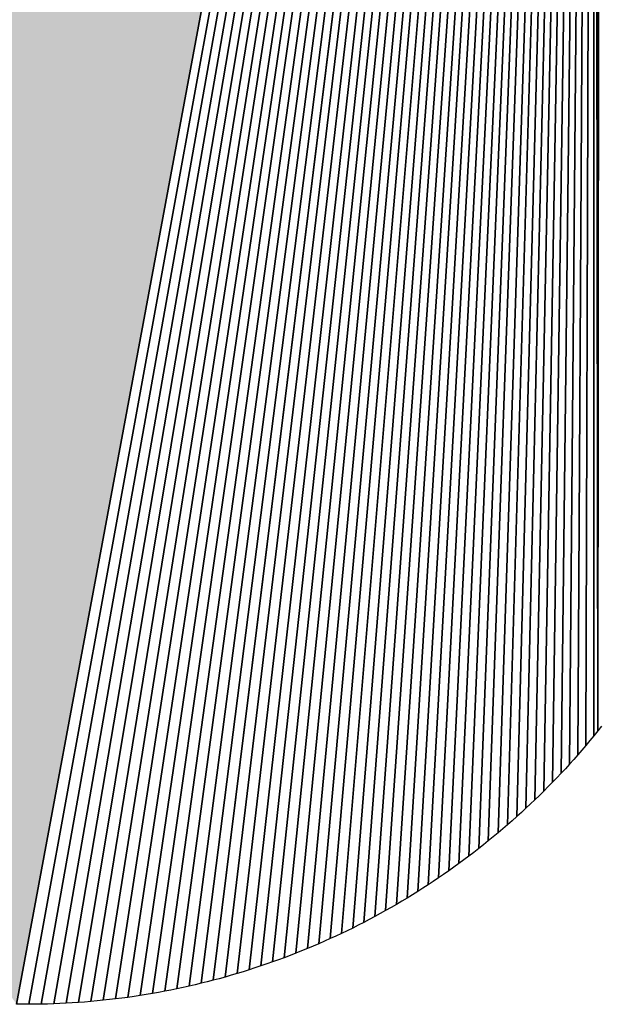
# Model space of a CAD drawing. Extents: x 0 to 841, y 0 to 594.
# Drawn here: x 309 to 309, y 501 to 503 of the extents above; entities that cross this region are included whole.
import ezdxf

# ---------------------------------------------------------------- set-up
doc = ezdxf.new("R2010")
doc.units = 0
doc.layers.get('0').update_dxf_attribs({"linetype": 'CONTINUOUS'})

msp = doc.modelspace()

# ---------------------------------------------------------------- linework, layer by layer
at = {"color": 7, "ltscale": 0.10342}
for p, q in [((309.4161, 505.9039), (309.4116, 501.7671)), ((309.4116, 501.7671), (309.4161, 505.9039))]:
    msp.add_line(p, q, dxfattribs=at)
at = {"color": 7, "ltscale": 0.114911}
for p, q in [((309.406, 505.8882), (308.5657, 501.3692)), ((308.5657, 501.3692), (309.406, 505.8882)), ((309.406, 505.8882), (308.5657, 501.3692))]:
    msp.add_line(p, q, dxfattribs=at)
at = {"color": 7, "ltscale": 0.114832}
for p, q in [((308.5836, 501.3691), (309.406, 505.8882)), ((309.406, 505.8882), (308.5836, 501.3691))]:
    msp.add_line(p, q, dxfattribs=at)
at = {"color": 7, "ltscale": 0.114748}
for p, q in [((308.6017, 501.3693), (309.406, 505.8882)), ((309.406, 505.8882), (308.6017, 501.3693))]:
    msp.add_line(p, q, dxfattribs=at)
at = {"color": 7, "ltscale": 0.114657}
for p, q in [((308.6198, 501.3698), (309.406, 505.8882)), ((309.406, 505.8882), (308.6198, 501.3698))]:
    msp.add_line(p, q, dxfattribs=at)
at = {"color": 7, "ltscale": 0.11456}
for p, q in [((308.6378, 501.3706), (309.406, 505.8882)), ((309.406, 505.8882), (308.6378, 501.3706))]:
    msp.add_line(p, q, dxfattribs=at)
at = {"color": 7, "ltscale": 0.114458}
for p, q in [((308.6559, 501.3717), (309.406, 505.8882)), ((309.406, 505.8882), (308.6559, 501.3717))]:
    msp.add_line(p, q, dxfattribs=at)
at = {"color": 7, "ltscale": 0.114349}
for p, q in [((308.674, 501.3731), (309.406, 505.8882)), ((309.406, 505.8882), (308.674, 501.3731))]:
    msp.add_line(p, q, dxfattribs=at)
at = {"color": 7, "ltscale": 0.114236}
for p, q in [((308.6919, 501.3749), (309.406, 505.8882)), ((309.406, 505.8882), (308.6919, 501.3749))]:
    msp.add_line(p, q, dxfattribs=at)
at = {"color": 7, "ltscale": 0.114117}
for p, q in [((308.7098, 501.3769), (309.406, 505.8882)), ((309.406, 505.8882), (308.7098, 501.3769))]:
    msp.add_line(p, q, dxfattribs=at)
at = {"color": 7, "ltscale": 0.11399}
for p, q in [((308.7279, 501.3792), (309.406, 505.8882)), ((309.406, 505.8882), (308.7279, 501.3792))]:
    msp.add_line(p, q, dxfattribs=at)
at = {"color": 7, "ltscale": 0.113859}
for p, q in [((308.7457, 501.3819), (309.406, 505.8882)), ((309.406, 505.8882), (308.7457, 501.3819))]:
    msp.add_line(p, q, dxfattribs=at)
at = {"color": 7, "ltscale": 0.113723}
for p, q in [((308.7635, 501.3848), (309.406, 505.8882)), ((309.406, 505.8882), (308.7635, 501.3848))]:
    msp.add_line(p, q, dxfattribs=at)
at = {"color": 7, "ltscale": 0.11358}
for p, q in [((308.7814, 501.3881), (309.406, 505.8882)), ((309.406, 505.8882), (308.7814, 501.3881))]:
    msp.add_line(p, q, dxfattribs=at)
at = {"color": 7, "ltscale": 0.113432}
for p, q in [((308.7991, 501.3916), (309.406, 505.8882)), ((309.406, 505.8882), (308.7991, 501.3916))]:
    msp.add_line(p, q, dxfattribs=at)
at = {"color": 7, "ltscale": 0.113279}
for p, q in [((308.8168, 501.3955), (309.406, 505.8882)), ((309.406, 505.8882), (308.8168, 501.3955))]:
    msp.add_line(p, q, dxfattribs=at)
at = {"color": 7, "ltscale": 0.113118}
for p, q in [((308.8345, 501.3997), (309.406, 505.8882)), ((309.406, 505.8882), (308.8345, 501.3997))]:
    msp.add_line(p, q, dxfattribs=at)
at = {"color": 7, "ltscale": 0.112954}
for p, q in [((308.8519, 501.4041), (309.406, 505.8882)), ((309.406, 505.8882), (308.8519, 501.4041))]:
    msp.add_line(p, q, dxfattribs=at)
at = {"color": 7, "ltscale": 0.112783}
for p, q in [((308.8694, 501.4088), (309.406, 505.8882)), ((309.406, 505.8882), (308.8694, 501.4088))]:
    msp.add_line(p, q, dxfattribs=at)
at = {"color": 7, "ltscale": 0.112607}
for p, q in [((308.8868, 501.4139), (309.406, 505.8882)), ((309.406, 505.8882), (308.8868, 501.4139))]:
    msp.add_line(p, q, dxfattribs=at)
at = {"color": 7, "ltscale": 0.112426}
for p, q in [((308.9041, 501.4192), (309.406, 505.8882)), ((309.406, 505.8882), (308.9041, 501.4192))]:
    msp.add_line(p, q, dxfattribs=at)
at = {"color": 7, "ltscale": 0.112238}
for p, q in [((308.9213, 501.4249), (309.406, 505.8882)), ((309.406, 505.8882), (308.9213, 501.4249))]:
    msp.add_line(p, q, dxfattribs=at)
at = {"color": 7, "ltscale": 0.112046}
for p, q in [((308.9384, 501.4308), (309.406, 505.8882)), ((309.406, 505.8882), (308.9384, 501.4308))]:
    msp.add_line(p, q, dxfattribs=at)
at = {"color": 7, "ltscale": 0.111848}
for p, q in [((308.9553, 501.437), (309.406, 505.8882)), ((309.406, 505.8882), (308.9553, 501.437))]:
    msp.add_line(p, q, dxfattribs=at)
at = {"color": 7, "ltscale": 0.111645}
for p, q in [((308.9723, 501.4435), (309.406, 505.8882)), ((309.406, 505.8882), (308.9723, 501.4435))]:
    msp.add_line(p, q, dxfattribs=at)
at = {"color": 7, "ltscale": 0.111436}
for p, q in [((308.989, 501.4503), (309.406, 505.8882)), ((309.406, 505.8882), (308.989, 501.4503))]:
    msp.add_line(p, q, dxfattribs=at)
at = {"color": 7, "ltscale": 0.111221}
for p, q in [((309.0057, 501.4573), (309.406, 505.8882)), ((309.406, 505.8882), (309.0057, 501.4573))]:
    msp.add_line(p, q, dxfattribs=at)
at = {"color": 7, "ltscale": 0.111002}
for p, q in [((309.0222, 501.4647), (309.406, 505.8882)), ((309.406, 505.8882), (309.0222, 501.4647))]:
    msp.add_line(p, q, dxfattribs=at)
at = {"color": 7, "ltscale": 0.110777}
for p, q in [((309.0386, 501.4723), (309.406, 505.8882)), ((309.406, 505.8882), (309.0386, 501.4723))]:
    msp.add_line(p, q, dxfattribs=at)
at = {"color": 7, "ltscale": 0.110547}
for p, q in [((309.0549, 501.4802), (309.406, 505.8882)), ((309.406, 505.8882), (309.0549, 501.4802))]:
    msp.add_line(p, q, dxfattribs=at)
at = {"color": 7, "ltscale": 0.110312}
for p, q in [((309.071, 501.4884), (309.406, 505.8882)), ((309.406, 505.8882), (309.071, 501.4884))]:
    msp.add_line(p, q, dxfattribs=at)
at = {"color": 7, "ltscale": 0.110072}
for p, q in [((309.087, 501.4969), (309.406, 505.8882)), ((309.406, 505.8882), (309.087, 501.4969))]:
    msp.add_line(p, q, dxfattribs=at)
at = {"color": 7, "ltscale": 0.109826}
for p, q in [((309.1029, 501.5056), (309.406, 505.8882)), ((309.406, 505.8882), (309.1029, 501.5056))]:
    msp.add_line(p, q, dxfattribs=at)
at = {"color": 7, "ltscale": 0.109575}
for p, q in [((309.1185, 501.5146), (309.406, 505.8882)), ((309.406, 505.8882), (309.1185, 501.5146))]:
    msp.add_line(p, q, dxfattribs=at)
at = {"color": 7, "ltscale": 0.109319}
for p, q in [((309.1342, 501.5238), (309.406, 505.8882)), ((309.406, 505.8882), (309.1342, 501.5238))]:
    msp.add_line(p, q, dxfattribs=at)
at = {"color": 7, "ltscale": 0.109059}
for p, q in [((309.1495, 501.5334), (309.406, 505.8882)), ((309.406, 505.8882), (309.1495, 501.5334))]:
    msp.add_line(p, q, dxfattribs=at)
at = {"color": 7, "ltscale": 0.108792}
for p, q in [((309.1648, 501.5432), (309.406, 505.8882)), ((309.406, 505.8882), (309.1648, 501.5432))]:
    msp.add_line(p, q, dxfattribs=at)
at = {"color": 7, "ltscale": 0.108521}
for p, q in [((309.1798, 501.5532), (309.406, 505.8882)), ((309.406, 505.8882), (309.1798, 501.5532))]:
    msp.add_line(p, q, dxfattribs=at)
at = {"color": 7, "ltscale": 0.108246}
for p, q in [((309.1947, 501.5635), (309.406, 505.8882)), ((309.406, 505.8882), (309.1947, 501.5635))]:
    msp.add_line(p, q, dxfattribs=at)
at = {"color": 7, "ltscale": 0.107966}
for p, q in [((309.2094, 501.574), (309.406, 505.8882)), ((309.406, 505.8882), (309.2094, 501.574))]:
    msp.add_line(p, q, dxfattribs=at)
at = {"color": 7, "ltscale": 0.10768}
for p, q in [((309.2239, 501.5848), (309.406, 505.8882)), ((309.406, 505.8882), (309.2239, 501.5848))]:
    msp.add_line(p, q, dxfattribs=at)
at = {"color": 7, "ltscale": 0.107389}
for p, q in [((309.2383, 501.5959), (309.406, 505.8882)), ((309.406, 505.8882), (309.2383, 501.5959))]:
    msp.add_line(p, q, dxfattribs=at)
at = {"color": 7, "ltscale": 0.107095}
for p, q in [((309.2523, 501.6071), (309.406, 505.8882)), ((309.406, 505.8882), (309.2523, 501.6071))]:
    msp.add_line(p, q, dxfattribs=at)
at = {"color": 7, "ltscale": 0.106795}
for p, q in [((309.2664, 501.6187), (309.406, 505.8882)), ((309.406, 505.8882), (309.2664, 501.6187))]:
    msp.add_line(p, q, dxfattribs=at)
at = {"color": 7, "ltscale": 0.10649}
for p, q in [((309.2802, 501.6304), (309.406, 505.8882)), ((309.406, 505.8882), (309.2802, 501.6304))]:
    msp.add_line(p, q, dxfattribs=at)
at = {"color": 7, "ltscale": 0.106182}
for p, q in [((309.2937, 501.6424), (309.406, 505.8882)), ((309.406, 505.8882), (309.2937, 501.6424))]:
    msp.add_line(p, q, dxfattribs=at)
at = {"color": 7, "ltscale": 0.105868}
for p, q in [((309.307, 501.6546), (309.406, 505.8882)), ((309.406, 505.8882), (309.307, 501.6546))]:
    msp.add_line(p, q, dxfattribs=at)
at = {"color": 7, "ltscale": 0.10555}
for p, q in [((309.3202, 501.667), (309.406, 505.8882)), ((309.406, 505.8882), (309.3202, 501.667))]:
    msp.add_line(p, q, dxfattribs=at)
at = {"color": 7, "ltscale": 0.105227}
for p, q in [((309.333, 501.6797), (309.406, 505.8882)), ((309.406, 505.8882), (309.333, 501.6797))]:
    msp.add_line(p, q, dxfattribs=at)
at = {"color": 7, "ltscale": 0.1049}
for p, q in [((309.3458, 501.6926), (309.406, 505.8882)), ((309.406, 505.8882), (309.3458, 501.6926))]:
    msp.add_line(p, q, dxfattribs=at)
at = {"color": 7, "ltscale": 0.104569}
for p, q in [((309.3583, 501.7057), (309.406, 505.8882)), ((309.406, 505.8882), (309.3583, 501.7057))]:
    msp.add_line(p, q, dxfattribs=at)
at = {"color": 7, "ltscale": 0.104234}
for p, q in [((309.3706, 501.7189), (309.406, 505.8882)), ((309.406, 505.8882), (309.3706, 501.7189))]:
    msp.add_line(p, q, dxfattribs=at)
at = {"color": 7, "ltscale": 0.103894}
for p, q in [((309.3826, 501.7325), (309.406, 505.8882)), ((309.406, 505.8882), (309.3826, 501.7325))]:
    msp.add_line(p, q, dxfattribs=at)
at = {"color": 7, "ltscale": 0.10355}
for p, q in [((309.3944, 501.7462), (309.406, 505.8882)), ((309.406, 505.8882), (309.3944, 501.7462))]:
    msp.add_line(p, q, dxfattribs=at)
at = {"color": 7, "ltscale": 0.103202}
for p, q in [((309.406, 501.7601), (309.406, 505.8882)), ((309.406, 505.8882), (309.406, 501.7601))]:
    msp.add_line(p, q, dxfattribs=at)
at = {"color": 7, "ltscale": 0.103029}
for p, q in [((309.4116, 501.7671), (309.4061, 505.8882)), ((309.4061, 505.8882), (309.4116, 501.7671))]:
    msp.add_line(p, q, dxfattribs=at)
at = {"color": 7, "ltscale": 0.000224719}
msp.add_line((309.4116, 501.7671), (309.406, 501.7601), dxfattribs=at)
msp.add_line((309.4116, 501.7671), (309.406, 501.7601), dxfattribs=at)
at = {"color": 7, "ltscale": 0.000225913}
msp.add_line((309.4172, 501.7742), (309.4116, 501.7671), dxfattribs=at)
msp.add_line((309.4172, 501.7742), (309.4116, 501.7671), dxfattribs=at)
at = {"color": 7, "ltscale": 0.00022487}
msp.add_line((309.4001, 501.7531), (309.3944, 501.7462), dxfattribs=at)
msp.add_line((309.4001, 501.7531), (309.3944, 501.7462), dxfattribs=at)
at = {"color": 7, "ltscale": 0.000227996}
msp.add_line((309.406, 501.7601), (309.4001, 501.7531), dxfattribs=at)
msp.add_line((309.406, 501.7601), (309.4001, 501.7531), dxfattribs=at)
at = {"color": 7, "ltscale": 0.000225938}
for p, q in [((309.3826, 501.7325), (309.3766, 501.7257)), ((309.3826, 501.7325), (309.3766, 501.7257)), ((309.0386, 501.4723), (309.0304, 501.4685)), ((309.0386, 501.4723), (309.0304, 501.4685))]:
    msp.add_line(p, q, dxfattribs=at)
at = {"color": 7, "ltscale": 0.000227084}
msp.add_line((309.3885, 501.7393), (309.3826, 501.7325), dxfattribs=at)
msp.add_line((309.3885, 501.7393), (309.3826, 501.7325), dxfattribs=at)
at = {"color": 7, "ltscale": 0.000225666}
msp.add_line((309.3944, 501.7462), (309.3885, 501.7393), dxfattribs=at)
msp.add_line((309.3944, 501.7462), (309.3885, 501.7393), dxfattribs=at)
at = {"color": 7, "ltscale": 0.000228343}
msp.add_line((309.3706, 501.7189), (309.3644, 501.7122), dxfattribs=at)
msp.add_line((309.3706, 501.7189), (309.3644, 501.7122), dxfattribs=at)
at = {"color": 7, "ltscale": 0.000225367}
msp.add_line((309.3766, 501.7257), (309.3706, 501.7189), dxfattribs=at)
msp.add_line((309.3766, 501.7257), (309.3706, 501.7189), dxfattribs=at)
at = {"color": 7, "ltscale": 0.000226674}
msp.add_line((309.3583, 501.7057), (309.3521, 501.6991), dxfattribs=at)
msp.add_line((309.3583, 501.7057), (309.3521, 501.6991), dxfattribs=at)
at = {"color": 7, "ltscale": 0.000224589}
msp.add_line((309.3644, 501.7122), (309.3583, 501.7057), dxfattribs=at)
msp.add_line((309.3644, 501.7122), (309.3583, 501.7057), dxfattribs=at)
at = {"color": 7, "ltscale": 0.000226592}
msp.add_line((309.3458, 501.6926), (309.3395, 501.6861), dxfattribs=at)
msp.add_line((309.3458, 501.6926), (309.3395, 501.6861), dxfattribs=at)
at = {"color": 7, "ltscale": 0.000225015}
msp.add_line((309.3521, 501.6991), (309.3458, 501.6926), dxfattribs=at)
msp.add_line((309.3521, 501.6991), (309.3458, 501.6926), dxfattribs=at)
at = {"color": 7, "ltscale": 0.000224424}
msp.add_line((309.333, 501.6797), (309.3267, 501.6733), dxfattribs=at)
msp.add_line((309.333, 501.6797), (309.3267, 501.6733), dxfattribs=at)
at = {"color": 7, "ltscale": 0.000227663}
msp.add_line((309.3395, 501.6861), (309.333, 501.6797), dxfattribs=at)
msp.add_line((309.3395, 501.6861), (309.333, 501.6797), dxfattribs=at)
at = {"color": 7, "ltscale": 0.000225629}
msp.add_line((309.3136, 501.6608), (309.307, 501.6546), dxfattribs=at)
msp.add_line((309.3136, 501.6608), (309.307, 501.6546), dxfattribs=at)
at = {"color": 7, "ltscale": 0.000227198}
msp.add_line((309.3202, 501.667), (309.3136, 501.6608), dxfattribs=at)
msp.add_line((309.3202, 501.667), (309.3136, 501.6608), dxfattribs=at)
at = {"color": 7, "ltscale": 0.000226058}
msp.add_line((309.3267, 501.6733), (309.3202, 501.667), dxfattribs=at)
msp.add_line((309.3267, 501.6733), (309.3202, 501.667), dxfattribs=at)
at = {"color": 7, "ltscale": 0.000226838}
for p, q in [((309.3004, 501.6485), (309.2937, 501.6424)), ((309.3004, 501.6485), (309.2937, 501.6424)), ((308.9469, 501.4338), (308.9384, 501.4308)), ((308.9469, 501.4338), (308.9384, 501.4308)), ((308.9041, 501.4192), (308.8954, 501.4165)), ((308.9041, 501.4192), (308.8954, 501.4165))]:
    msp.add_line(p, q, dxfattribs=at)
at = {"color": 7, "ltscale": 0.000225109}
msp.add_line((309.307, 501.6546), (309.3004, 501.6485), dxfattribs=at)
msp.add_line((309.307, 501.6546), (309.3004, 501.6485), dxfattribs=at)
at = {"color": 7, "ltscale": 0.00022429}
for p, q in [((309.2869, 501.6364), (309.2802, 501.6304)), ((309.2869, 501.6364), (309.2802, 501.6304)), ((308.7991, 501.3916), (308.7903, 501.3898)), ((308.7991, 501.3916), (308.7903, 501.3898))]:
    msp.add_line(p, q, dxfattribs=at)
at = {"color": 7, "ltscale": 0.000227588}
msp.add_line((309.2937, 501.6424), (309.2869, 501.6364), dxfattribs=at)
msp.add_line((309.2937, 501.6424), (309.2869, 501.6364), dxfattribs=at)
at = {"color": 7, "ltscale": 0.000226432}
msp.add_line((309.2664, 501.6187), (309.2594, 501.6129), dxfattribs=at)
msp.add_line((309.2664, 501.6187), (309.2594, 501.6129), dxfattribs=at)
at = {"color": 7, "ltscale": 0.000224591}
msp.add_line((309.2732, 501.6245), (309.2664, 501.6187), dxfattribs=at)
msp.add_line((309.2732, 501.6245), (309.2664, 501.6187), dxfattribs=at)
at = {"color": 7, "ltscale": 0.000228398}
msp.add_line((309.2802, 501.6304), (309.2732, 501.6245), dxfattribs=at)
msp.add_line((309.2802, 501.6304), (309.2732, 501.6245), dxfattribs=at)
at = {"color": 7, "ltscale": 0.000224491}
msp.add_line((309.2523, 501.6071), (309.2454, 501.6014), dxfattribs=at)
msp.add_line((309.2523, 501.6071), (309.2454, 501.6014), dxfattribs=at)
at = {"color": 7, "ltscale": 0.000227821}
msp.add_line((309.2594, 501.6129), (309.2523, 501.6071), dxfattribs=at)
msp.add_line((309.2594, 501.6129), (309.2523, 501.6071), dxfattribs=at)
at = {"color": 7, "ltscale": 0.000226448}
msp.add_line((309.2311, 501.5903), (309.2239, 501.5848), dxfattribs=at)
msp.add_line((309.2311, 501.5903), (309.2239, 501.5848), dxfattribs=at)
at = {"color": 7, "ltscale": 0.000227376}
msp.add_line((309.2383, 501.5959), (309.2311, 501.5903), dxfattribs=at)
msp.add_line((309.2383, 501.5959), (309.2311, 501.5903), dxfattribs=at)
at = {"color": 7, "ltscale": 0.000225439}
msp.add_line((309.2454, 501.6014), (309.2383, 501.5959), dxfattribs=at)
msp.add_line((309.2454, 501.6014), (309.2383, 501.5959), dxfattribs=at)
at = {"color": 7, "ltscale": 0.000227064}
msp.add_line((309.2167, 501.5794), (309.2094, 501.574), dxfattribs=at)
msp.add_line((309.2167, 501.5794), (309.2094, 501.574), dxfattribs=at)
at = {"color": 7, "ltscale": 0.000225526}
msp.add_line((309.2239, 501.5848), (309.2167, 501.5794), dxfattribs=at)
msp.add_line((309.2239, 501.5848), (309.2167, 501.5794), dxfattribs=at)
at = {"color": 7, "ltscale": 0.000226884}
msp.add_line((309.1947, 501.5635), (309.1873, 501.5583), dxfattribs=at)
msp.add_line((309.1947, 501.5635), (309.1873, 501.5583), dxfattribs=at)
at = {"color": 7, "ltscale": 0.000225273}
msp.add_line((309.202, 501.5687), (309.1947, 501.5635), dxfattribs=at)
msp.add_line((309.202, 501.5687), (309.1947, 501.5635), dxfattribs=at)
at = {"color": 7, "ltscale": 0.000225718}
for p, q in [((309.2094, 501.574), (309.202, 501.5687)), ((309.2094, 501.574), (309.202, 501.5687)), ((309.1418, 501.5286), (309.1342, 501.5238)), ((309.1418, 501.5286), (309.1342, 501.5238))]:
    msp.add_line(p, q, dxfattribs=at)
at = {"color": 7, "ltscale": 0.000223874}
msp.add_line((309.1722, 501.5481), (309.1648, 501.5432), dxfattribs=at)
msp.add_line((309.1722, 501.5481), (309.1648, 501.5432), dxfattribs=at)
at = {"color": 7, "ltscale": 0.000227683}
for p, q in [((309.1798, 501.5532), (309.1722, 501.5481)), ((309.1798, 501.5532), (309.1722, 501.5481)), ((308.7189, 501.3781), (308.7098, 501.3769)), ((308.7189, 501.3781), (308.7098, 501.3769))]:
    msp.add_line(p, q, dxfattribs=at)
at = {"color": 7, "ltscale": 0.000225584}
msp.add_line((309.1873, 501.5583), (309.1798, 501.5532), dxfattribs=at)
msp.add_line((309.1873, 501.5583), (309.1798, 501.5532), dxfattribs=at)
at = {"color": 7, "ltscale": 0.000226521}
msp.add_line((309.1495, 501.5334), (309.1418, 501.5286), dxfattribs=at)
msp.add_line((309.1495, 501.5334), (309.1418, 501.5286), dxfattribs=at)
at = {"color": 7, "ltscale": 0.000224757}
for p, q in [((309.1571, 501.5382), (309.1495, 501.5334)), ((309.1571, 501.5382), (309.1495, 501.5334)), ((308.9553, 501.437), (308.9469, 501.4338)), ((308.9553, 501.437), (308.9469, 501.4338))]:
    msp.add_line(p, q, dxfattribs=at)
at = {"color": 7, "ltscale": 0.000228561}
msp.add_line((309.1648, 501.5432), (309.1571, 501.5382), dxfattribs=at)
msp.add_line((309.1648, 501.5432), (309.1571, 501.5382), dxfattribs=at)
at = {"color": 7, "ltscale": 0.000226757}
msp.add_line((309.1263, 501.5192), (309.1185, 501.5146), dxfattribs=at)
msp.add_line((309.1263, 501.5192), (309.1185, 501.5146), dxfattribs=at)
at = {"color": 7, "ltscale": 0.000227146}
for p, q in [((309.1342, 501.5238), (309.1263, 501.5192)), ((309.1342, 501.5238), (309.1263, 501.5192)), ((308.7009, 501.3759), (308.6919, 501.3749)), ((308.7009, 501.3759), (308.6919, 501.3749))]:
    msp.add_line(p, q, dxfattribs=at)
at = {"color": 7, "ltscale": 0.000226756}
msp.add_line((309.1029, 501.5056), (309.095, 501.5012), dxfattribs=at)
msp.add_line((309.1029, 501.5056), (309.095, 501.5012), dxfattribs=at)
at = {"color": 7, "ltscale": 0.000225222}
msp.add_line((309.1107, 501.5101), (309.1029, 501.5056), dxfattribs=at)
msp.add_line((309.1107, 501.5101), (309.1029, 501.5056), dxfattribs=at)
at = {"color": 7, "ltscale": 0.000225603}
msp.add_line((309.1185, 501.5146), (309.1107, 501.5101), dxfattribs=at)
msp.add_line((309.1185, 501.5146), (309.1107, 501.5101), dxfattribs=at)
at = {"color": 7, "ltscale": 0.000227274}
msp.add_line((309.0791, 501.4926), (309.071, 501.4884), dxfattribs=at)
msp.add_line((309.0791, 501.4926), (309.071, 501.4884), dxfattribs=at)
at = {"color": 7, "ltscale": 0.000224933}
msp.add_line((309.087, 501.4969), (309.0791, 501.4926), dxfattribs=at)
msp.add_line((309.087, 501.4969), (309.0791, 501.4926), dxfattribs=at)
at = {"color": 7, "ltscale": 0.000226021}
msp.add_line((309.095, 501.5012), (309.087, 501.4969), dxfattribs=at)
msp.add_line((309.095, 501.5012), (309.087, 501.4969), dxfattribs=at)
at = {"color": 7, "ltscale": 0.000226922}
msp.add_line((309.0468, 501.4763), (309.0386, 501.4723), dxfattribs=at)
msp.add_line((309.0468, 501.4763), (309.0386, 501.4723), dxfattribs=at)
at = {"color": 7, "ltscale": 0.000227254}
msp.add_line((309.0549, 501.4802), (309.0468, 501.4763), dxfattribs=at)
msp.add_line((309.0549, 501.4802), (309.0468, 501.4763), dxfattribs=at)
at = {"color": 7, "ltscale": 0.000225532}
msp.add_line((309.063, 501.4843), (309.0549, 501.4802), dxfattribs=at)
msp.add_line((309.063, 501.4843), (309.0549, 501.4802), dxfattribs=at)
at = {"color": 7, "ltscale": 0.000226223}
msp.add_line((309.071, 501.4884), (309.063, 501.4843), dxfattribs=at)
msp.add_line((309.071, 501.4884), (309.063, 501.4843), dxfattribs=at)
at = {"color": 7, "ltscale": 0.000223718}
msp.add_line((309.0139, 501.461), (309.0057, 501.4573), dxfattribs=at)
msp.add_line((309.0139, 501.461), (309.0057, 501.4573), dxfattribs=at)
at = {"color": 7, "ltscale": 0.000227438}
msp.add_line((309.0222, 501.4647), (309.0139, 501.461), dxfattribs=at)
msp.add_line((309.0222, 501.4647), (309.0139, 501.461), dxfattribs=at)
at = {"color": 7, "ltscale": 0.000225293}
msp.add_line((309.0304, 501.4685), (309.0222, 501.4647), dxfattribs=at)
msp.add_line((309.0304, 501.4685), (309.0222, 501.4647), dxfattribs=at)
at = {"color": 7, "ltscale": 0.000223847}
msp.add_line((308.9806, 501.4468), (308.9723, 501.4435), dxfattribs=at)
msp.add_line((308.9806, 501.4468), (308.9723, 501.4435), dxfattribs=at)
at = {"color": 7, "ltscale": 0.000227248}
msp.add_line((308.989, 501.4503), (308.9806, 501.4468), dxfattribs=at)
msp.add_line((308.989, 501.4503), (308.9806, 501.4468), dxfattribs=at)
at = {"color": 7, "ltscale": 0.000228119}
msp.add_line((308.9974, 501.4538), (308.989, 501.4503), dxfattribs=at)
msp.add_line((308.9974, 501.4538), (308.989, 501.4503), dxfattribs=at)
at = {"color": 7, "ltscale": 0.000225904}
msp.add_line((309.0057, 501.4573), (308.9974, 501.4538), dxfattribs=at)
msp.add_line((309.0057, 501.4573), (308.9974, 501.4538), dxfattribs=at)
at = {"color": 7, "ltscale": 0.000228419}
msp.add_line((308.9639, 501.4402), (308.9553, 501.437), dxfattribs=at)
msp.add_line((308.9639, 501.4402), (308.9553, 501.437), dxfattribs=at)
at = {"color": 7, "ltscale": 0.000225842}
msp.add_line((308.9723, 501.4435), (308.9639, 501.4402), dxfattribs=at)
msp.add_line((308.9723, 501.4435), (308.9639, 501.4402), dxfattribs=at)
at = {"color": 7, "ltscale": 0.000227526}
msp.add_line((308.9127, 501.422), (308.9041, 501.4192), dxfattribs=at)
msp.add_line((308.9127, 501.422), (308.9041, 501.4192), dxfattribs=at)
at = {"color": 7, "ltscale": 0.00022534}
msp.add_line((308.9213, 501.4249), (308.9127, 501.422), dxfattribs=at)
msp.add_line((308.9213, 501.4249), (308.9127, 501.422), dxfattribs=at)
at = {"color": 7, "ltscale": 0.00022583}
msp.add_line((308.9298, 501.4278), (308.9213, 501.4249), dxfattribs=at)
msp.add_line((308.9298, 501.4278), (308.9213, 501.4249), dxfattribs=at)
at = {"color": 7, "ltscale": 0.00022633}
msp.add_line((308.9384, 501.4308), (308.9298, 501.4278), dxfattribs=at)
msp.add_line((308.9384, 501.4308), (308.9298, 501.4278), dxfattribs=at)
at = {"color": 7, "ltscale": 0.000223909}
msp.add_line((308.8519, 501.4041), (308.8433, 501.4018), dxfattribs=at)
msp.add_line((308.8519, 501.4041), (308.8433, 501.4018), dxfattribs=at)
at = {"color": 7, "ltscale": 0.000227444}
msp.add_line((308.8607, 501.4064), (308.8519, 501.4041), dxfattribs=at)
msp.add_line((308.8607, 501.4064), (308.8519, 501.4041), dxfattribs=at)
at = {"color": 7, "ltscale": 0.000224902}
msp.add_line((308.8694, 501.4088), (308.8607, 501.4064), dxfattribs=at)
msp.add_line((308.8694, 501.4088), (308.8607, 501.4064), dxfattribs=at)
at = {"color": 7, "ltscale": 0.000228252}
msp.add_line((308.8782, 501.4113), (308.8694, 501.4088), dxfattribs=at)
msp.add_line((308.8782, 501.4113), (308.8694, 501.4088), dxfattribs=at)
at = {"color": 7, "ltscale": 0.000225954}
msp.add_line((308.8868, 501.4139), (308.8782, 501.4113), dxfattribs=at)
msp.add_line((308.8868, 501.4139), (308.8782, 501.4113), dxfattribs=at)
at = {"color": 7, "ltscale": 0.000223697}
msp.add_line((308.8954, 501.4165), (308.8868, 501.4139), dxfattribs=at)
msp.add_line((308.8954, 501.4165), (308.8868, 501.4139), dxfattribs=at)
at = {"color": 7, "ltscale": 0.000226696}
msp.add_line((308.7814, 501.3881), (308.7725, 501.3864), dxfattribs=at)
msp.add_line((308.7814, 501.3881), (308.7725, 501.3864), dxfattribs=at)
at = {"color": 7, "ltscale": 0.000226983}
msp.add_line((308.7903, 501.3898), (308.7814, 501.3881), dxfattribs=at)
msp.add_line((308.7903, 501.3898), (308.7814, 501.3881), dxfattribs=at)
at = {"color": 7, "ltscale": 0.000227745}
msp.add_line((308.808, 501.3935), (308.7991, 501.3916), dxfattribs=at)
msp.add_line((308.808, 501.3935), (308.7991, 501.3916), dxfattribs=at)
at = {"color": 7, "ltscale": 0.000225087}
msp.add_line((308.8168, 501.3955), (308.808, 501.3935), dxfattribs=at)
msp.add_line((308.8168, 501.3955), (308.808, 501.3935), dxfattribs=at)
at = {"color": 7, "ltscale": 0.000228568}
msp.add_line((308.8257, 501.3975), (308.8168, 501.3955), dxfattribs=at)
msp.add_line((308.8257, 501.3975), (308.8168, 501.3955), dxfattribs=at)
at = {"color": 7, "ltscale": 0.000226124}
msp.add_line((308.8345, 501.3997), (308.8257, 501.3975), dxfattribs=at)
msp.add_line((308.8345, 501.3997), (308.8257, 501.3975), dxfattribs=at)
at = {"color": 7, "ltscale": 0.000226305}
msp.add_line((308.8433, 501.4018), (308.8345, 501.3997), dxfattribs=at)
msp.add_line((308.8433, 501.4018), (308.8345, 501.3997), dxfattribs=at)
at = {"color": 7, "ltscale": 0.000226768}
msp.add_line((308.683, 501.374), (308.674, 501.3731), dxfattribs=at)
msp.add_line((308.683, 501.374), (308.674, 501.3731), dxfattribs=at)
at = {"color": 7, "ltscale": 0.000223951}
msp.add_line((308.6919, 501.3749), (308.683, 501.374), dxfattribs=at)
msp.add_line((308.6919, 501.3749), (308.683, 501.374), dxfattribs=at)
at = {"color": 7, "ltscale": 0.000224283}
msp.add_line((308.7098, 501.3769), (308.7009, 501.3759), dxfattribs=at)
msp.add_line((308.7098, 501.3769), (308.7009, 501.3759), dxfattribs=at)
at = {"color": 7, "ltscale": 0.000227782}
msp.add_line((308.7279, 501.3792), (308.7189, 501.3781), dxfattribs=at)
msp.add_line((308.7279, 501.3792), (308.7189, 501.3781), dxfattribs=at)
at = {"color": 7, "ltscale": 0.000225071}
msp.add_line((308.7368, 501.3805), (308.7279, 501.3792), dxfattribs=at)
msp.add_line((308.7368, 501.3805), (308.7279, 501.3792), dxfattribs=at)
at = {"color": 7, "ltscale": 0.000225408}
msp.add_line((308.7457, 501.3819), (308.7368, 501.3805), dxfattribs=at)
msp.add_line((308.7457, 501.3819), (308.7368, 501.3805), dxfattribs=at)
at = {"color": 7, "ltscale": 0.000225646}
msp.add_line((308.7546, 501.3833), (308.7457, 501.3819), dxfattribs=at)
msp.add_line((308.7546, 501.3833), (308.7457, 501.3819), dxfattribs=at)
at = {"color": 7, "ltscale": 0.000225893}
for p, q in [((308.7635, 501.3848), (308.7546, 501.3833)), ((308.7635, 501.3848), (308.7546, 501.3833)), ((308.6107, 501.3695), (308.6017, 501.3693)), ((308.6107, 501.3695), (308.6017, 501.3693))]:
    msp.add_line(p, q, dxfattribs=at)
at = {"color": 7, "ltscale": 0.000226283}
msp.add_line((308.7725, 501.3864), (308.7635, 501.3848), dxfattribs=at)
msp.add_line((308.7725, 501.3864), (308.7635, 501.3848), dxfattribs=at)
at = {"color": 7, "ltscale": 0.000234996}
msp.add_line((308.5751, 501.3691), (308.5657, 501.3692), dxfattribs=at)
msp.add_line((308.5751, 501.3691), (308.5657, 501.3692), dxfattribs=at)
at = {"color": 7, "ltscale": 0.000213624}
msp.add_line((308.5836, 501.3691), (308.5751, 501.3691), dxfattribs=at)
msp.add_line((308.5836, 501.3691), (308.5751, 501.3691), dxfattribs=at)
at = {"color": 7, "ltscale": 0.000225835}
msp.add_line((308.5927, 501.3691), (308.5836, 501.3691), dxfattribs=at)
msp.add_line((308.5927, 501.3691), (308.5836, 501.3691), dxfattribs=at)
at = {"color": 7, "ltscale": 0.000225851}
msp.add_line((308.6017, 501.3693), (308.5927, 501.3691), dxfattribs=at)
msp.add_line((308.6017, 501.3693), (308.5927, 501.3691), dxfattribs=at)
at = {"color": 7, "ltscale": 0.000225959}
msp.add_line((308.6198, 501.3698), (308.6107, 501.3695), dxfattribs=at)
msp.add_line((308.6198, 501.3698), (308.6107, 501.3695), dxfattribs=at)
at = {"color": 7, "ltscale": 0.000226016}
msp.add_line((308.6288, 501.3701), (308.6198, 501.3698), dxfattribs=at)
msp.add_line((308.6288, 501.3701), (308.6198, 501.3698), dxfattribs=at)
at = {"color": 7, "ltscale": 0.00022612}
msp.add_line((308.6378, 501.3706), (308.6288, 501.3701), dxfattribs=at)
msp.add_line((308.6378, 501.3706), (308.6288, 501.3701), dxfattribs=at)
at = {"color": 7, "ltscale": 0.000226202}
msp.add_line((308.6469, 501.3711), (308.6378, 501.3706), dxfattribs=at)
msp.add_line((308.6469, 501.3711), (308.6378, 501.3706), dxfattribs=at)
at = {"color": 7, "ltscale": 0.000226295}
msp.add_line((308.6559, 501.3717), (308.6469, 501.3711), dxfattribs=at)
msp.add_line((308.6559, 501.3717), (308.6469, 501.3711), dxfattribs=at)
at = {"color": 7, "ltscale": 0.000226453}
msp.add_line((308.6649, 501.3724), (308.6559, 501.3717), dxfattribs=at)
msp.add_line((308.6649, 501.3724), (308.6559, 501.3717), dxfattribs=at)
at = {"color": 7, "ltscale": 0.000226634}
msp.add_line((308.674, 501.3731), (308.6649, 501.3724), dxfattribs=at)
msp.add_line((308.674, 501.3731), (308.6649, 501.3724), dxfattribs=at)
at = {"color": 7}
msp.add_lwpolyline([(309.4172, 501.7742), (309.4116, 501.7671), (309.406, 501.7601), (309.4001, 501.7531), (309.3944, 501.7462), (309.3885, 501.7393), (309.3826, 501.7325), (309.3766, 501.7257), (309.3706, 501.7189), (309.3644, 501.7122), (309.3583, 501.7057), (309.3521, 501.6991), (309.3458, 501.6926), (309.3395, 501.6861), (309.333, 501.6797), (309.3267, 501.6733), (309.3202, 501.667), (309.3136, 501.6608), (309.307, 501.6546), (309.3004, 501.6485), (309.2937, 501.6424), (309.2869, 501.6364), (309.2802, 501.6304), (309.2732, 501.6245), (309.2664, 501.6187), (309.2594, 501.6129), (309.2523, 501.6071), (309.2454, 501.6014), (309.2383, 501.5959), (309.2311, 501.5903), (309.2239, 501.5848), (309.2167, 501.5794), (309.2094, 501.574), (309.202, 501.5687), (309.1947, 501.5635), (309.1873, 501.5583), (309.1798, 501.5532), (309.1722, 501.5481), (309.1648, 501.5432), (309.1571, 501.5382), (309.1495, 501.5334), (309.1418, 501.5286), (309.1342, 501.5238), (309.1263, 501.5192), (309.1185, 501.5146), (309.1107, 501.5101), (309.1029, 501.5056), (309.095, 501.5012), (309.087, 501.4969), (309.0791, 501.4926), (309.071, 501.4884), (309.063, 501.4843), (309.0549, 501.4802), (309.0468, 501.4763), (309.0386, 501.4723), (309.0304, 501.4685), (309.0222, 501.4647), (309.0139, 501.461), (309.0057, 501.4573), (308.9974, 501.4538), (308.989, 501.4503), (308.9806, 501.4468), (308.9723, 501.4435), (308.9639, 501.4402), (308.9553, 501.437), (308.9469, 501.4338), (308.9384, 501.4308), (308.9298, 501.4278), (308.9213, 501.4249), (308.9127, 501.422), (308.9041, 501.4192), (308.8954, 501.4165), (308.8868, 501.4139), (308.8782, 501.4113), (308.8694, 501.4088), (308.8607, 501.4064), (308.8519, 501.4041), (308.8433, 501.4018), (308.8345, 501.3997), (308.8257, 501.3975), (308.8168, 501.3955), (308.808, 501.3935), (308.7991, 501.3916), (308.7903, 501.3898), (308.7814, 501.3881), (308.7725, 501.3864), (308.7635, 501.3848), (308.7546, 501.3833), (308.7457, 501.3819), (308.7368, 501.3805), (308.7279, 501.3792), (308.7189, 501.3781), (308.7098, 501.3769), (308.7009, 501.3759), (308.6919, 501.3749), (308.683, 501.374), (308.674, 501.3731), (308.6649, 501.3724), (308.6559, 501.3717), (308.6469, 501.3711), (308.6378, 501.3706), (308.6288, 501.3701), (308.6198, 501.3698), (308.6107, 501.3695), (308.6017, 501.3693), (308.5927, 501.3691), (308.5836, 501.3691), (308.5751, 501.3691), (308.5657, 501.3692)], dxfattribs=at)
msp.add_solid([(308.5657, 501.3692), (307.6046, 502.7777), (309.406, 505.8882)], dxfattribs=at)

doc.saveas('drawing.dxf')
